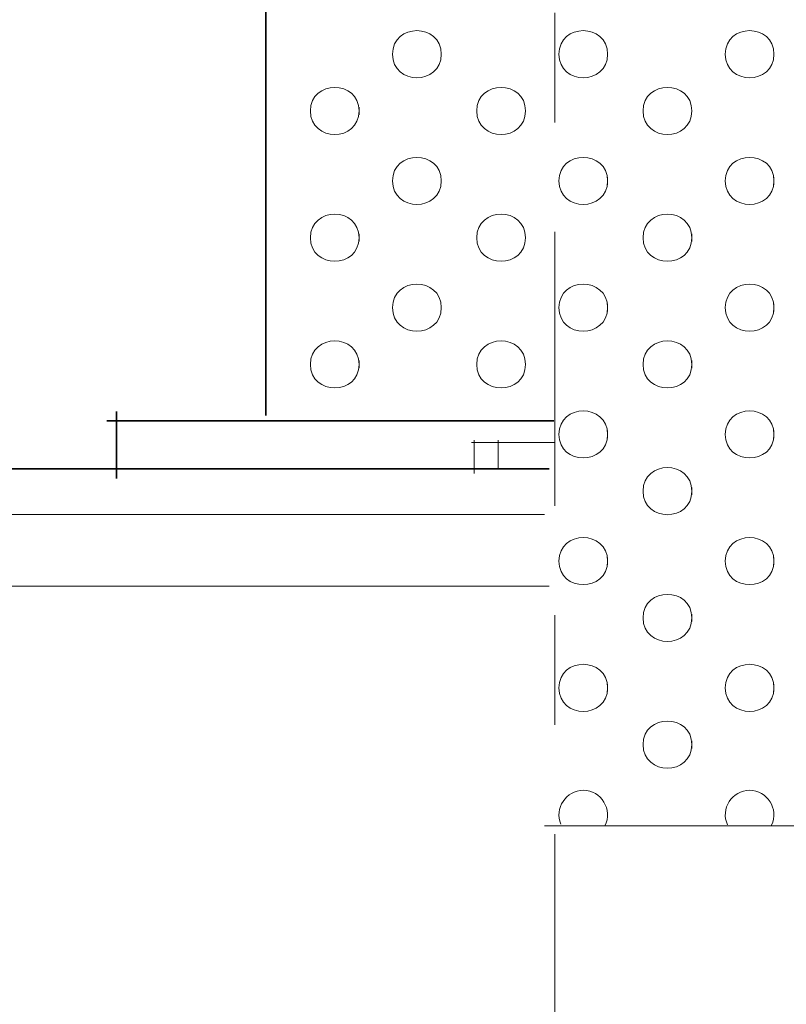
# Model space of a CAD drawing. Units: inches. Extents: x 0.95 to 5.37, y 3.8 to 10.14.
# Drawn here: x 3.86 to 4.56, y 4.69 to 5.59 of the extents above; entities that cross this region are included whole.
import ezdxf

# ---------------------------------------------------------------- set-up
doc = ezdxf.new("R2010")
doc.units = ezdxf.units.IN
doc.header["$MEASUREMENT"] = 0
doc.linetypes.add('AI-Linetype-1', pattern=[0.430553, 0.25, -0.069443, 0.069443, -0.041667])
doc.layers.add('Layer 1', color=7, linetype='Continuous')

msp = doc.modelspace()

# ---------------------------------------------------------------- linework, layer by layer
at = {"layer": 'Layer 1', "color": 7, "linetype": 'AI-Linetype-1', "lineweight": 9}
msp.add_lwpolyline([(4.34999, 8.69444), (4.34999, 3.79833)], dxfattribs=at)
at = {"layer": 'Layer 1', "color": 7, "lineweight": 35}
for points in [[(4.08611, 6.17853), (4.08611, 5.22685)], [(3.9498, 5.23058), (3.9498, 5.16933)], [(3.94103, 5.22182), (4.34923, 5.22182)], [(2.72043, 5.17809), (4.34481, 5.17809)]]:
    msp.add_lwpolyline(points, dxfattribs=at)
at = {"layer": 'Layer 1', "color": 7, "lineweight": 9}
for points in [[(4.27409, 5.20212), (4.34949, 5.20212)], [(4.27627, 5.20431), (4.27627, 5.17369)], [(4.29815, 5.20431), (4.29815, 5.17809)], [(3.32854, 5.13649), (4.34048, 5.13649)], [(3.56477, 5.07087), (4.34481, 5.07087)], [(4.34048, 4.85212), (4.61816, 4.85212)]]:
    msp.add_lwpolyline(points, dxfattribs=at)
at = {"layer": 'Layer 1', "color": 250, "lineweight": 18}
for points, knots in [([(4.24632, 5.55676), (4.24632, 5.5281), (4.20189, 5.5281), (4.20189, 5.55676), (4.20189, 5.58542), (4.24632, 5.58542), (4.24632, 5.55676)], [0, 0, 0, 0, 1, 1, 1, 2, 2, 2, 2]), ([(4.39817, 5.55676), (4.39817, 5.5281), (4.35373, 5.5281), (4.35373, 5.55676), (4.35373, 5.58542), (4.39817, 5.58542), (4.39817, 5.55676)], [0, 0, 0, 0, 1, 1, 1, 2, 2, 2, 2]), ([(4.55001, 5.55676), (4.55001, 5.5281), (4.50557, 5.5281), (4.50557, 5.55676), (4.50557, 5.58542), (4.55001, 5.58542), (4.55001, 5.55676)], [0, 0, 0, 0, 1, 1, 1, 2, 2, 2, 2]), ([(4.17132, 5.50493), (4.17132, 5.47626), (4.12689, 5.47626), (4.12689, 5.50493), (4.12689, 5.53359), (4.17132, 5.53359), (4.17132, 5.50493), (4.17132, 5.49266), (4.17132, 5.51721), (4.17132, 5.50493)], [0, 0, 0, 0, 1, 1, 1, 2, 2, 2, 3, 3, 3, 3]), ([(4.32316, 5.50493), (4.32316, 5.47626), (4.27873, 5.47626), (4.27873, 5.50493), (4.27873, 5.53359), (4.32316, 5.53359), (4.32316, 5.50493)], [0, 0, 0, 0, 1, 1, 1, 2, 2, 2, 2]), ([(4.475, 5.50493), (4.475, 5.47626), (4.43057, 5.47626), (4.43057, 5.50493), (4.43057, 5.53359), (4.475, 5.53359), (4.475, 5.50493)], [0, 0, 0, 0, 1, 1, 1, 2, 2, 2, 2]), ([(4.24632, 5.44103), (4.24632, 5.41238), (4.20189, 5.41238), (4.20189, 5.44103), (4.20189, 5.46969), (4.24632, 5.46969), (4.24632, 5.44103)], [0, 0, 0, 0, 1, 1, 1, 2, 2, 2, 2]), ([(4.39817, 5.44103), (4.39817, 5.41238), (4.35373, 5.41238), (4.35373, 5.44103), (4.35373, 5.46969), (4.39817, 5.46969), (4.39817, 5.44103), (4.39817, 5.42877), (4.39817, 5.4533), (4.39817, 5.44103)], [0, 0, 0, 0, 1, 1, 1, 2, 2, 2, 3, 3, 3, 3]), ([(4.55001, 5.44103), (4.55001, 5.41238), (4.50557, 5.41238), (4.50557, 5.44103), (4.50557, 5.46969), (4.55001, 5.46969), (4.55001, 5.44103), (4.55001, 5.42877), (4.55001, 5.4533), (4.55001, 5.44103)], [0, 0, 0, 0, 1, 1, 1, 2, 2, 2, 3, 3, 3, 3]), ([(4.17132, 5.38919), (4.17132, 5.36054), (4.12689, 5.36054), (4.12689, 5.38919), (4.12689, 5.41786), (4.17132, 5.41786), (4.17132, 5.38919), (4.17132, 5.37693), (4.17132, 5.40148), (4.17132, 5.38919)], [0, 0, 0, 0, 1, 1, 1, 2, 2, 2, 3, 3, 3, 3]), ([(4.32316, 5.38919), (4.32316, 5.36054), (4.27873, 5.36054), (4.27873, 5.38919), (4.27873, 5.41786), (4.32316, 5.41786), (4.32316, 5.38919)], [0, 0, 0, 0, 1, 1, 1, 2, 2, 2, 2]), ([(4.475, 5.38919), (4.475, 5.36054), (4.43057, 5.36054), (4.43057, 5.38919), (4.43057, 5.41786), (4.475, 5.41786), (4.475, 5.38919), (4.475, 5.37693), (4.475, 5.40148), (4.475, 5.38919)], [0, 0, 0, 0, 1, 1, 1, 2, 2, 2, 3, 3, 3, 3]), ([(4.24632, 5.32529), (4.24632, 5.29664), (4.20189, 5.29664), (4.20189, 5.32529), (4.20189, 5.35395), (4.24632, 5.35395), (4.24632, 5.32529)], [0, 0, 0, 0, 1, 1, 1, 2, 2, 2, 2]), ([(4.39817, 5.32529), (4.39817, 5.29664), (4.35373, 5.29664), (4.35373, 5.32529), (4.35373, 5.35395), (4.39817, 5.35395), (4.39817, 5.32529), (4.39817, 5.31303), (4.39817, 5.33757), (4.39817, 5.32529)], [0, 0, 0, 0, 1, 1, 1, 2, 2, 2, 3, 3, 3, 3]), ([(4.55001, 5.32529), (4.55001, 5.29664), (4.50557, 5.29664), (4.50557, 5.32529), (4.50557, 5.35395), (4.55001, 5.35395), (4.55001, 5.32529), (4.55001, 5.31303), (4.55001, 5.33757), (4.55001, 5.32529)], [0, 0, 0, 0, 1, 1, 1, 2, 2, 2, 3, 3, 3, 3]), ([(4.17132, 5.27345), (4.17132, 5.24481), (4.12689, 5.24481), (4.12689, 5.27345), (4.12689, 5.30212), (4.17132, 5.30212), (4.17132, 5.27345), (4.17132, 5.26119), (4.17132, 5.28574), (4.17132, 5.27345)], [0, 0, 0, 0, 1, 1, 1, 2, 2, 2, 3, 3, 3, 3]), ([(4.32316, 5.27345), (4.32316, 5.24481), (4.27873, 5.24481), (4.27873, 5.27345), (4.27873, 5.30212), (4.32316, 5.30212), (4.32316, 5.27345)], [0, 0, 0, 0, 1, 1, 1, 2, 2, 2, 2]), ([(4.475, 5.27345), (4.475, 5.24481), (4.43057, 5.24481), (4.43057, 5.27345), (4.43057, 5.30212), (4.475, 5.30212), (4.475, 5.27345), (4.475, 5.26119), (4.475, 5.28574), (4.475, 5.27345)], [0, 0, 0, 0, 1, 1, 1, 2, 2, 2, 3, 3, 3, 3]), ([(4.39817, 5.20955), (4.39817, 5.18091), (4.35373, 5.18091), (4.35373, 5.20955), (4.35373, 5.23821), (4.39817, 5.23821), (4.39817, 5.20955), (4.39817, 5.19729), (4.39817, 5.22183), (4.39817, 5.20955)], [0, 0, 0, 0, 1, 1, 1, 2, 2, 2, 3, 3, 3, 3]), ([(4.55001, 5.20955), (4.55001, 5.18091), (4.50557, 5.18091), (4.50557, 5.20955), (4.50557, 5.23821), (4.55001, 5.23821), (4.55001, 5.20955), (4.55001, 5.19729), (4.55001, 5.22183), (4.55001, 5.20955)], [0, 0, 0, 0, 1, 1, 1, 2, 2, 2, 3, 3, 3, 3]), ([(4.475, 5.15771), (4.475, 5.12907), (4.43057, 5.12907), (4.43057, 5.15771), (4.43057, 5.18639), (4.475, 5.18639), (4.475, 5.15771), (4.475, 5.14545), (4.475, 5.17), (4.475, 5.15771)], [0, 0, 0, 0, 1, 1, 1, 2, 2, 2, 3, 3, 3, 3]), ([(4.39817, 5.09382), (4.39817, 5.06517), (4.35373, 5.06517), (4.35373, 5.09382), (4.35373, 5.12248), (4.39817, 5.12248), (4.39817, 5.09382), (4.39817, 5.08156), (4.39817, 5.10609), (4.39817, 5.09382)], [0, 0, 0, 0, 1, 1, 1, 2, 2, 2, 3, 3, 3, 3]), ([(4.55001, 5.09382), (4.55001, 5.06517), (4.50557, 5.06517), (4.50557, 5.09382), (4.50557, 5.12248), (4.55001, 5.12248), (4.55001, 5.09382), (4.55001, 5.08156), (4.55001, 5.10609), (4.55001, 5.09382)], [0, 0, 0, 0, 1, 1, 1, 2, 2, 2, 3, 3, 3, 3]), ([(4.475, 5.04198), (4.475, 5.01333), (4.43057, 5.01333), (4.43057, 5.04198), (4.43057, 5.07065), (4.475, 5.07065), (4.475, 5.04198), (4.475, 5.02972), (4.475, 5.05427), (4.475, 5.04198)], [0, 0, 0, 0, 1, 1, 1, 2, 2, 2, 3, 3, 3, 3]), ([(4.39817, 4.97808), (4.39817, 4.94944), (4.35373, 4.94944), (4.35373, 4.97808), (4.35373, 5.00674), (4.39817, 5.00674), (4.39817, 4.97808), (4.39817, 4.96582), (4.39817, 4.99036), (4.39817, 4.97808)], [0, 0, 0, 0, 1, 1, 1, 2, 2, 2, 3, 3, 3, 3]), ([(4.55001, 4.97808), (4.55001, 4.94944), (4.50557, 4.94944), (4.50557, 4.97808), (4.50557, 5.00674), (4.55001, 5.00674), (4.55001, 4.97808), (4.55001, 4.96582), (4.55001, 4.99036), (4.55001, 4.97808)], [0, 0, 0, 0, 1, 1, 1, 2, 2, 2, 3, 3, 3, 3]), ([(4.475, 4.92624), (4.475, 4.8976), (4.43057, 4.8976), (4.43057, 4.92624), (4.43057, 4.95492), (4.475, 4.95492), (4.475, 4.92624), (4.475, 4.91398), (4.475, 4.93853), (4.475, 4.92624)], [0, 0, 0, 0, 1, 1, 1, 2, 2, 2, 3, 3, 3, 3]), ([(4.35558, 4.85346), (4.34922, 4.86792), (4.36027, 4.88456), (4.37595, 4.88456), (4.39229, 4.88456), (4.40325, 4.86664), (4.39567, 4.85211)], [0, 0, 0, 0, 1, 1, 1, 2, 2, 2, 2]), ([(4.50765, 4.85296), (4.50087, 4.86749), (4.51185, 4.88456), (4.52779, 4.88456), (4.54382, 4.88456), (4.5548, 4.86732), (4.54785, 4.85277)], [0, 0, 0, 0, 1, 1, 1, 2, 2, 2, 2])]:
    msp.add_open_spline(points, degree=3, knots=knots, dxfattribs=at)

doc.saveas('drawing.dxf')
